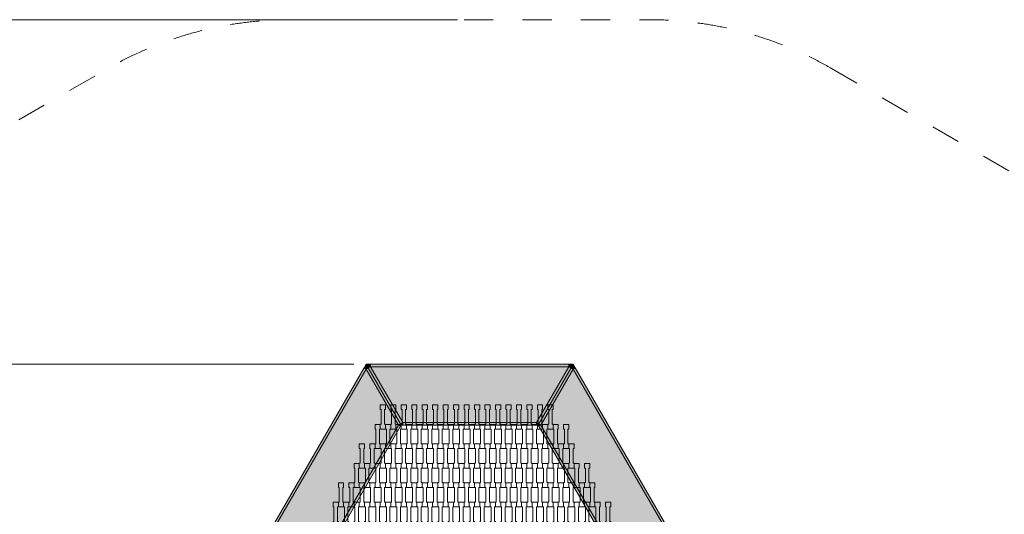
# Model space of a CAD drawing. Units: millimetres. Extents: x -5353 to 5147, y -7722 to 7128.
# Drawn here: x -1848 to 2195, y 1592 to 3625 of the extents above; entities that cross this region are included whole.
import ezdxf

# ---------------------------------------------------------------- set-up
doc = ezdxf.new("R2010")
doc.units = ezdxf.units.MM
doc.header["$MEASUREMENT"] = 0
doc.linetypes.add('Przerywana', pattern=[240, 120, -120])
for name, color, linetype in [('9-Hexo7', 7, 'Continuous'), ('InterSystem-dimension', 7, 'Continuous'), ('InterSystem-drawing', 7, 'Continuous'), ('InterSystem-safety area', 7, 'Continuous')]:
    doc.layers.add(name, color=color, linetype=linetype)
doc.dimstyles.new('GENERATED_STYLE__2', dxfattribs={"dimtxt": 100, "dimasz": 91.78744, "dimexe": 0.18, "dimexo": 50, "dimgap": 0.09, "dimtad": 1, "dimdec": 0, "dimzin": 0, "dimdsep": 46, "dimtxsty": 'Standard', "dimblk": 'ARROWHEAD_5', "dimblk1": 'ARROWHEAD_5', "dimblk2": 'ARROWHEAD_5', "dimcen": 0.09, "dimclrd": 7, "dimclre": 7, "dimclrt": 7, "dimadec": 1, "dimazin": 0, "dimtfac": 1, "dimtdec": 4, "dimtmove": 0, "dimatfit": 3, "dimfxl": 0, "dimtolj": 1, "dimtzin": 0, "dimarcsym": 0})

# ---------------------------------------------------------------- blocks, each defined once
blk = doc.blocks.new('*D3')
at = {"layer": 'InterSystem-dimension', "linetype": 'Continuous', "lineweight": 13}
for points in [[(-2576.3, 2208.4), (-2601.3, 2115.1), (-2551.3, 2115.1)], [(-2576.3, -2208.4), (-2551.3, -2115.1), (-2601.3, -2115.1)]]:
    blk.add_hatch(color=7, dxfattribs=at).paths.add_polyline_path(points)
at = {"layer": 'InterSystem-dimension', "color": 7, "linetype": 'Continuous', "lineweight": 13}
for p, q in [((-475, 2208.4), (-2666.9, 2208.4)), ((-2576.3, 2208.4), (-2601.3, 2115.1)), ((-2576.3, 2208.4), (-2551.3, 2115.1)), ((-2551.3, 2115.1), (-2601.3, 2115.1)), ((-2576.3, -2115.1), (-2576.3, 2115.1)), ((-2576.3, -2208.4), (-2601.3, -2115.1)), ((-2601.3, -2115.1), (-2551.3, -2115.1)), ((-2576.3, -2208.4), (-2551.3, -2115.1)), ((-475, -2208.4), (-2666.9, -2208.4))]:
    blk.add_line(p, q, dxfattribs=at)
at = {"layer": 'InterSystem-dimension', "color": 7, "lineweight": 13, "insert": (-2596.3, -151.8), "char_height": 100, "attachment_point": 7, "rotation": 90}
blk.add_mtext('\\A1;{\\pql;\\Ftxt.shx|c238;4417}', dxfattribs=at)
blk = doc.blocks.new('ARROWHEAD_5')
at = {"linetype": 'Continuous', "lineweight": 0}
blk.add_hatch(color=0, dxfattribs=at).paths.add_polyline_path([(-1, 0.2679), (0, 0), (-1, -0.2679)])
at = {"color": 0, "linetype": 'Continuous', "lineweight": 0}
blk.add_line((0, 0), (-1, 0), dxfattribs=at)
blk = doc.blocks.new('*D4')
at = {"layer": 'InterSystem-dimension', "linetype": 'Continuous', "lineweight": 13}
for points in [[(-4321.5, 3625), (-4346.5, 3531.7), (-4296.5, 3531.7)], [(-4321.5, -3625), (-4296.5, -3531.7), (-4346.5, -3531.7)]]:
    blk.add_hatch(color=7, dxfattribs=at).paths.add_polyline_path(points)
at = {"layer": 'InterSystem-dimension', "color": 7, "linetype": 'Continuous', "lineweight": 13}
for p, q in [((-50, 3625), (-4412.1, 3625)), ((-4321.5, 3625), (-4346.5, 3531.7)), ((-4321.5, 3625), (-4296.5, 3531.7)), ((-4296.5, 3531.7), (-4346.5, 3531.7)), ((-4321.5, -3531.7), (-4321.5, 3531.7)), ((-4321.5, -3625), (-4346.5, -3531.7)), ((-4346.5, -3531.7), (-4296.5, -3531.7)), ((-4321.5, -3625), (-4296.5, -3531.7)), ((-50, -3625), (-4412.1, -3625))]:
    blk.add_line(p, q, dxfattribs=at)
at = {"layer": 'InterSystem-dimension', "color": 7, "lineweight": 13, "insert": (-4341.5, -151.8), "char_height": 100, "attachment_point": 7, "rotation": 90}
blk.add_mtext('\\A1;{\\pql;\\Ftxt.shx|c238;7250}', dxfattribs=at)

msp = doc.modelspace()

# ---------------------------------------------------------------- hatches: boundary and pattern name
at = {"layer": '9-Hexo7', "linetype": 'Continuous', "lineweight": 13}
for points in [[(-832.7, 1482.2), (-425, 2188.4), (-433.7, 2193.4), (-841.3, 1487.2)], [(-425, 2188.4), (-832.7, 1482.2), (-567.1, 1482.2), (-292.2, 1958.4)], [(-425, 2188.4), (-425, 2208.4), (-433.7, 2193.4)], [(-425, 2188.4), (-416.3, 2193.4), (-425, 2208.4)], [(-407.7, 2198.4), (-425, 2208.4), (-416.3, 2193.4)], [(-425, 2208.4), (-407.7, 2198.4), (-407.7, 2208.4)], [(-292.2, 1958.4), (-283.5, 1963.4), (-416.3, 2193.4), (-425, 2188.4)], [(-283.5, 1963.4), (-274.9, 1968.4), (-407.7, 2198.4), (-416.3, 2193.4)], [(-407.7, 2198.4), (407.7, 2198.4), (407.7, 2208.4), (-407.7, 2208.4)], [(274.9, 1968.4), (407.7, 2198.4), (-407.7, 2198.4), (-274.9, 1968.4)], [(283.5, 1963.4), (416.3, 2193.4), (407.7, 2198.4), (274.9, 1968.4)], [(283.5, 1963.4), (292.2, 1958.4), (425, 2188.4), (416.3, 2193.4)], [(832.7, 1482.2), (425, 2188.4), (292.2, 1958.4), (567.1, 1482.2)], [(425, 2208.4), (407.7, 2208.4), (407.7, 2198.4)], [(407.7, 2198.4), (416.3, 2193.4), (425, 2208.4)], [(425, 2188.4), (425, 2208.4), (416.3, 2193.4)], [(425, 2188.4), (433.7, 2193.4), (425, 2208.4)], [(832.7, 1482.2), (841.3, 1487.2), (433.7, 2193.4), (425, 2188.4)], [(-558.4, 1477.2), (-283.5, 1953.4), (-292.2, 1958.4), (-567.1, 1482.2)], [(-292.2, 1958.4), (-280.7, 1958.4), (-283.5, 1963.4)], [(-280.7, 1958.4), (-292.2, 1958.4), (-283.5, 1953.4)], [(-280.7, 1958.4), (-274.9, 1968.4), (-283.5, 1963.4)], [(-280.7, 1958.4), (-274.9, 1958.4), (-274.9, 1968.4)], [(-274.9, 1958.4), (274.9, 1958.4), (274.9, 1968.4), (-274.9, 1968.4)], [(274.9, 1958.4), (280.7, 1958.4), (274.9, 1968.4)], [(274.9, 1968.4), (280.7, 1958.4), (283.5, 1963.4)], [(292.2, 1958.4), (283.5, 1963.4), (280.7, 1958.4)], [(283.5, 1953.4), (292.2, 1958.4), (280.7, 1958.4)], [(283.5, 1953.4), (558.4, 1477.2), (567.1, 1482.2), (292.2, 1958.4)]]:
    msp.add_hatch(color=255, dxfattribs=at).paths.add_polyline_path(points)

# ---------------------------------------------------------------- linework, layer by layer
at = {"layer": '9-Hexo7', "color": 7, "linetype": 'Continuous', "lineweight": 13, "flags": 128}
for points in [[(-425, 2208.4), (-433.7, 2193.4), (-841.3, 1487.2), (-850, 1472.2)], [(-425, 2188.4), (-832.7, 1482.2)], [(-425, 2188.4), (-433.7, 2193.4)], [(-425, 2208.4), (-416.3, 2193.4), (-283.5, 1963.4), (-280.7, 1958.4)], [(-425, 2208.4), (-425, 2188.4)], [(-425, 2208.4), (-416.3, 2193.4), (-283.5, 1963.4), (-280.7, 1958.4)], [(-425, 2208.4), (-407.7, 2198.4)], [(-425, 2208.4), (-407.7, 2208.4), (407.7, 2208.4), (425, 2208.4)], [(-425, 2188.4), (-416.3, 2193.4)], [(-292.2, 1958.4), (-425, 2188.4)], [(-407.7, 2198.4), (-416.3, 2193.4)], [(-407.7, 2198.4), (-407.7, 2208.4)], [(-407.7, 2198.4), (407.7, 2198.4)], [(-274.9, 1968.4), (-407.7, 2198.4)], [(274.9, 1968.4), (407.7, 2198.4)], [(280.7, 1958.4), (283.5, 1963.4), (416.3, 2193.4), (425, 2208.4)], [(280.7, 1958.4), (283.5, 1963.4), (416.3, 2193.4), (425, 2208.4)], [(292.2, 1958.4), (425, 2188.4)], [(425, 2208.4), (407.7, 2198.4)], [(407.7, 2198.4), (407.7, 2208.4)], [(407.7, 2198.4), (416.3, 2193.4)], [(425, 2188.4), (416.3, 2193.4)], [(850, 1472.2), (841.3, 1487.2), (433.7, 2193.4), (425, 2208.4)], [(425, 2208.4), (425, 2188.4)], [(425, 2188.4), (433.7, 2193.4)], [(832.7, 1482.2), (425, 2188.4)], [(-292.2, 1958.4), (-567.1, 1482.2)], [(-280.7, 1958.4), (-283.5, 1953.4), (-558.4, 1477.2), (-561.3, 1472.2)], [(-283.5, 1963.4), (-292.2, 1958.4)], [(-280.7, 1958.4), (-292.2, 1958.4)], [(-292.2, 1958.4), (-283.5, 1953.4)], [(-283.5, 1963.4), (-274.9, 1968.4)], [(-280.7, 1958.4), (-274.9, 1968.4)], [(280.7, 1958.4), (274.9, 1958.4), (-274.9, 1958.4), (-280.7, 1958.4)], [(-274.9, 1968.4), (-274.9, 1958.4)], [(-274.9, 1968.4), (274.9, 1968.4)], [(274.9, 1968.4), (280.7, 1958.4)], [(274.9, 1968.4), (283.5, 1963.4)], [(274.9, 1958.4), (274.9, 1968.4)], [(561.3, 1472.2), (558.4, 1477.2), (283.5, 1953.4), (280.7, 1958.4)], [(292.2, 1958.4), (280.7, 1958.4)], [(292.2, 1958.4), (283.5, 1963.4)], [(283.5, 1953.4), (292.2, 1958.4)], [(567.1, 1482.2), (292.2, 1958.4)]]:
    msp.add_lwpolyline(points, dxfattribs=at)
at = {"layer": 'InterSystem-drawing', "color": 7, "linetype": 'Continuous', "lineweight": 13, "flags": 128}
for points in [[(-345.7, 1941.9), (-367.2, 1941.9), (-367.2, 1961.9), (-363.7, 1961.9), (-363.7, 2021.9), (-367.2, 2021.9), (-367.2, 2041.2), (-345.7, 2041.2), (-345.7, 2021.9), (-349.2, 2021.9), (-349.2, 1961.9), (-345.7, 1961.9)], [(-302.7, 1941.9), (-324.2, 1941.9), (-324.2, 1961.9), (-320.7, 1961.9), (-320.7, 2021.9), (-324.2, 2021.9), (-324.2, 2041.2), (-302.7, 2041.2), (-302.7, 2021.9), (-306.2, 2021.9), (-306.2, 1961.9), (-302.7, 1961.9)], [(-259.7, 1941.9), (-281.2, 1941.9), (-281.2, 1961.9), (-277.7, 1961.9), (-277.7, 2021.9), (-281.2, 2021.9), (-281.2, 2041.2), (-259.7, 2041.2), (-259.7, 2021.9), (-263.2, 2021.9), (-263.2, 1961.9), (-259.7, 1961.9)], [(-216.7, 1941.9), (-238.2, 1941.9), (-238.2, 1961.9), (-234.7, 1961.9), (-234.7, 2021.9), (-238.2, 2021.9), (-238.2, 2041.2), (-216.7, 2041.2), (-216.7, 2021.9), (-220.2, 2021.9), (-220.2, 1961.9), (-216.7, 1961.9)], [(-173.7, 1941.9), (-195.2, 1941.9), (-195.2, 1961.9), (-191.7, 1961.9), (-191.7, 2021.9), (-195.2, 2021.9), (-195.2, 2041.2), (-173.7, 2041.2), (-173.7, 2021.9), (-177.2, 2021.9), (-177.2, 1961.9), (-173.7, 1961.9)], [(-130.7, 1941.9), (-152.2, 1941.9), (-152.2, 1961.9), (-148.7, 1961.9), (-148.7, 2021.9), (-152.2, 2021.9), (-152.2, 2041.2), (-130.7, 2041.2), (-130.7, 2021.9), (-134.2, 2021.9), (-134.2, 1961.9), (-130.7, 1961.9)], [(-87.7, 1941.9), (-109.2, 1941.9), (-109.2, 1961.9), (-105.7, 1961.9), (-105.7, 2021.9), (-109.2, 2021.9), (-109.2, 2041.2), (-87.7, 2041.2), (-87.7, 2021.9), (-91.2, 2021.9), (-91.2, 1961.9), (-87.7, 1961.9)], [(-44.7, 1941.9), (-66.2, 1941.9), (-66.2, 1961.9), (-62.7, 1961.9), (-62.7, 2021.9), (-66.2, 2021.9), (-66.2, 2041.2), (-44.7, 2041.2), (-44.7, 2021.9), (-48.2, 2021.9), (-48.2, 1961.9), (-44.7, 1961.9)], [(-1.7, 1941.9), (-23.2, 1941.9), (-23.2, 1961.9), (-19.7, 1961.9), (-19.7, 2021.9), (-23.2, 2021.9), (-23.2, 2041.2), (-1.7, 2041.2), (-1.7, 2021.9), (-5.2, 2021.9), (-5.2, 1961.9), (-1.7, 1961.9)], [(41.3, 1941.9), (19.8, 1941.9), (19.8, 1961.9), (23.3, 1961.9), (23.3, 2021.9), (19.8, 2021.9), (19.8, 2041.2), (41.3, 2041.2), (41.3, 2021.9), (37.8, 2021.9), (37.8, 1961.9), (41.3, 1961.9)], [(84.3, 1941.9), (62.8, 1941.9), (62.8, 1961.9), (66.3, 1961.9), (66.3, 2021.9), (62.8, 2021.9), (62.8, 2041.2), (84.3, 2041.2), (84.3, 2021.9), (80.8, 2021.9), (80.8, 1961.9), (84.3, 1961.9)], [(127.3, 1941.9), (105.8, 1941.9), (105.8, 1961.9), (109.3, 1961.9), (109.3, 2021.9), (105.8, 2021.9), (105.8, 2041.2), (127.3, 2041.2), (127.3, 2021.9), (123.8, 2021.9), (123.8, 1961.9), (127.3, 1961.9)], [(170.3, 1941.9), (148.8, 1941.9), (148.8, 1961.9), (152.3, 1961.9), (152.3, 2021.9), (148.8, 2021.9), (148.8, 2041.2), (170.3, 2041.2), (170.3, 2021.9), (166.8, 2021.9), (166.8, 1961.9), (170.3, 1961.9)], [(213.3, 1941.9), (191.8, 1941.9), (191.8, 1961.9), (195.3, 1961.9), (195.3, 2021.9), (191.8, 2021.9), (191.8, 2041.2), (213.3, 2041.2), (213.3, 2021.9), (209.8, 2021.9), (209.8, 1961.9), (213.3, 1961.9)], [(256.3, 1941.9), (234.8, 1941.9), (234.8, 1961.9), (238.3, 1961.9), (238.3, 2021.9), (234.8, 2021.9), (234.8, 2041.2), (256.3, 2041.2), (256.3, 2021.9), (252.8, 2021.9), (252.8, 1961.9), (256.3, 1961.9)], [(299.3, 1941.9), (277.8, 1941.9), (277.8, 1961.9), (281.3, 1961.9), (281.3, 2021.9), (277.8, 2021.9), (277.8, 2041.2), (299.3, 2041.2), (299.3, 2021.9), (295.8, 2021.9), (295.8, 1961.9), (299.3, 1961.9)], [(342.3, 1941.9), (320.8, 1941.9), (320.8, 1961.9), (324.3, 1961.9), (324.3, 2021.9), (320.8, 2021.9), (320.8, 2041.2), (342.3, 2041.2), (342.3, 2021.9), (338.8, 2021.9), (338.8, 1961.9), (342.3, 1961.9)], [(-367.2, 1861.9), (-388.7, 1861.9), (-388.7, 1881.9), (-385.2, 1881.9), (-385.2, 1941.9), (-388.7, 1941.9), (-388.7, 1961.2), (-367.2, 1961.2), (-367.2, 1941.9), (-370.7, 1941.9), (-370.7, 1881.9), (-367.2, 1881.9)], [(-324.2, 1861.9), (-345.7, 1861.9), (-345.7, 1881.9), (-342.2, 1881.9), (-342.2, 1941.9), (-345.7, 1941.9), (-345.7, 1961.2), (-324.2, 1961.2), (-324.2, 1941.9), (-327.7, 1941.9), (-327.7, 1881.9), (-324.2, 1881.9)], [(-281.2, 1861.9), (-302.7, 1861.9), (-302.7, 1881.9), (-299.2, 1881.9), (-299.2, 1941.9), (-302.7, 1941.9), (-302.7, 1961.2), (-281.2, 1961.2), (-281.2, 1941.9), (-284.7, 1941.9), (-284.7, 1881.9), (-281.2, 1881.9)], [(-238.2, 1861.9), (-259.7, 1861.9), (-259.7, 1881.9), (-256.2, 1881.9), (-256.2, 1941.9), (-259.7, 1941.9), (-259.7, 1961.2), (-238.2, 1961.2), (-238.2, 1941.9), (-241.7, 1941.9), (-241.7, 1881.9), (-238.2, 1881.9)], [(-195.2, 1861.9), (-216.7, 1861.9), (-216.7, 1881.9), (-213.2, 1881.9), (-213.2, 1941.9), (-216.7, 1941.9), (-216.7, 1961.2), (-195.2, 1961.2), (-195.2, 1941.9), (-198.7, 1941.9), (-198.7, 1881.9), (-195.2, 1881.9)], [(-152.2, 1861.9), (-173.7, 1861.9), (-173.7, 1881.9), (-170.2, 1881.9), (-170.2, 1941.9), (-173.7, 1941.9), (-173.7, 1961.2), (-152.2, 1961.2), (-152.2, 1941.9), (-155.7, 1941.9), (-155.7, 1881.9), (-152.2, 1881.9)], [(-109.2, 1861.9), (-130.7, 1861.9), (-130.7, 1881.9), (-127.2, 1881.9), (-127.2, 1941.9), (-130.7, 1941.9), (-130.7, 1961.2), (-109.2, 1961.2), (-109.2, 1941.9), (-112.7, 1941.9), (-112.7, 1881.9), (-109.2, 1881.9)], [(-66.2, 1861.9), (-87.7, 1861.9), (-87.7, 1881.9), (-84.2, 1881.9), (-84.2, 1941.9), (-87.7, 1941.9), (-87.7, 1961.2), (-66.2, 1961.2), (-66.2, 1941.9), (-69.7, 1941.9), (-69.7, 1881.9), (-66.2, 1881.9)], [(-23.2, 1861.9), (-44.7, 1861.9), (-44.7, 1881.9), (-41.2, 1881.9), (-41.2, 1941.9), (-44.7, 1941.9), (-44.7, 1961.2), (-23.2, 1961.2), (-23.2, 1941.9), (-26.7, 1941.9), (-26.7, 1881.9), (-23.2, 1881.9)], [(19.8, 1861.9), (-1.7, 1861.9), (-1.7, 1881.9), (1.8, 1881.9), (1.8, 1941.9), (-1.7, 1941.9), (-1.7, 1961.2), (19.8, 1961.2), (19.8, 1941.9), (16.3, 1941.9), (16.3, 1881.9), (19.8, 1881.9)], [(62.8, 1861.9), (41.3, 1861.9), (41.3, 1881.9), (44.8, 1881.9), (44.8, 1941.9), (41.3, 1941.9), (41.3, 1961.2), (62.8, 1961.2), (62.8, 1941.9), (59.3, 1941.9), (59.3, 1881.9), (62.8, 1881.9)], [(105.8, 1861.9), (84.3, 1861.9), (84.3, 1881.9), (87.8, 1881.9), (87.8, 1941.9), (84.3, 1941.9), (84.3, 1961.2), (105.8, 1961.2), (105.8, 1941.9), (102.3, 1941.9), (102.3, 1881.9), (105.8, 1881.9)], [(148.8, 1861.9), (127.3, 1861.9), (127.3, 1881.9), (130.8, 1881.9), (130.8, 1941.9), (127.3, 1941.9), (127.3, 1961.2), (148.8, 1961.2), (148.8, 1941.9), (145.3, 1941.9), (145.3, 1881.9), (148.8, 1881.9)], [(191.8, 1861.9), (170.3, 1861.9), (170.3, 1881.9), (173.8, 1881.9), (173.8, 1941.9), (170.3, 1941.9), (170.3, 1961.2), (191.8, 1961.2), (191.8, 1941.9), (188.3, 1941.9), (188.3, 1881.9), (191.8, 1881.9)], [(234.8, 1861.9), (213.3, 1861.9), (213.3, 1881.9), (216.8, 1881.9), (216.8, 1941.9), (213.3, 1941.9), (213.3, 1961.2), (234.8, 1961.2), (234.8, 1941.9), (231.3, 1941.9), (231.3, 1881.9), (234.8, 1881.9)], [(277.8, 1861.9), (256.3, 1861.9), (256.3, 1881.9), (259.8, 1881.9), (259.8, 1941.9), (256.3, 1941.9), (256.3, 1961.2), (277.8, 1961.2), (277.8, 1941.9), (274.3, 1941.9), (274.3, 1881.9), (277.8, 1881.9)], [(320.8, 1861.9), (299.3, 1861.9), (299.3, 1881.9), (302.8, 1881.9), (302.8, 1941.9), (299.3, 1941.9), (299.3, 1961.2), (320.8, 1961.2), (320.8, 1941.9), (317.3, 1941.9), (317.3, 1881.9), (320.8, 1881.9)], [(363.8, 1861.9), (342.3, 1861.9), (342.3, 1881.9), (345.8, 1881.9), (345.8, 1941.9), (342.3, 1941.9), (342.3, 1961.2), (363.8, 1961.2), (363.8, 1941.9), (360.3, 1941.9), (360.3, 1881.9), (363.8, 1881.9)], [(406.8, 1861.9), (385.3, 1861.9), (385.3, 1881.9), (388.8, 1881.9), (388.8, 1941.9), (385.3, 1941.9), (385.3, 1961.2), (406.8, 1961.2), (406.8, 1941.9), (403.3, 1941.9), (403.3, 1881.9), (406.8, 1881.9)], [(-431.7, 1781.9), (-453.2, 1781.9), (-453.2, 1801.9), (-449.7, 1801.9), (-449.7, 1861.9), (-453.2, 1861.9), (-453.2, 1881.2), (-431.7, 1881.2), (-431.7, 1861.9), (-435.2, 1861.9), (-435.2, 1801.9), (-431.7, 1801.9)], [(-388.7, 1781.9), (-410.2, 1781.9), (-410.2, 1801.9), (-406.7, 1801.9), (-406.7, 1861.9), (-410.2, 1861.9), (-410.2, 1881.2), (-388.7, 1881.2), (-388.7, 1861.9), (-392.2, 1861.9), (-392.2, 1801.9), (-388.7, 1801.9)], [(-345.7, 1781.9), (-367.2, 1781.9), (-367.2, 1801.9), (-363.7, 1801.9), (-363.7, 1861.9), (-367.2, 1861.9), (-367.2, 1881.2), (-345.7, 1881.2), (-345.7, 1861.9), (-349.2, 1861.9), (-349.2, 1801.9), (-345.7, 1801.9)], [(-302.7, 1781.9), (-324.2, 1781.9), (-324.2, 1801.9), (-320.7, 1801.9), (-320.7, 1861.9), (-324.2, 1861.9), (-324.2, 1881.2), (-302.7, 1881.2), (-302.7, 1861.9), (-306.2, 1861.9), (-306.2, 1801.9), (-302.7, 1801.9)], [(-259.7, 1781.9), (-281.2, 1781.9), (-281.2, 1801.9), (-277.7, 1801.9), (-277.7, 1861.9), (-281.2, 1861.9), (-281.2, 1881.2), (-259.7, 1881.2), (-259.7, 1861.9), (-263.2, 1861.9), (-263.2, 1801.9), (-259.7, 1801.9)], [(-216.7, 1781.9), (-238.2, 1781.9), (-238.2, 1801.9), (-234.7, 1801.9), (-234.7, 1861.9), (-238.2, 1861.9), (-238.2, 1881.2), (-216.7, 1881.2), (-216.7, 1861.9), (-220.2, 1861.9), (-220.2, 1801.9), (-216.7, 1801.9)], [(-173.7, 1781.9), (-195.2, 1781.9), (-195.2, 1801.9), (-191.7, 1801.9), (-191.7, 1861.9), (-195.2, 1861.9), (-195.2, 1881.2), (-173.7, 1881.2), (-173.7, 1861.9), (-177.2, 1861.9), (-177.2, 1801.9), (-173.7, 1801.9)], [(-130.7, 1781.9), (-152.2, 1781.9), (-152.2, 1801.9), (-148.7, 1801.9), (-148.7, 1861.9), (-152.2, 1861.9), (-152.2, 1881.2), (-130.7, 1881.2), (-130.7, 1861.9), (-134.2, 1861.9), (-134.2, 1801.9), (-130.7, 1801.9)], [(-87.7, 1781.9), (-109.2, 1781.9), (-109.2, 1801.9), (-105.7, 1801.9), (-105.7, 1861.9), (-109.2, 1861.9), (-109.2, 1881.2), (-87.7, 1881.2), (-87.7, 1861.9), (-91.2, 1861.9), (-91.2, 1801.9), (-87.7, 1801.9)], [(-44.7, 1781.9), (-66.2, 1781.9), (-66.2, 1801.9), (-62.7, 1801.9), (-62.7, 1861.9), (-66.2, 1861.9), (-66.2, 1881.2), (-44.7, 1881.2), (-44.7, 1861.9), (-48.2, 1861.9), (-48.2, 1801.9), (-44.7, 1801.9)], [(-1.7, 1781.9), (-23.2, 1781.9), (-23.2, 1801.9), (-19.7, 1801.9), (-19.7, 1861.9), (-23.2, 1861.9), (-23.2, 1881.2), (-1.7, 1881.2), (-1.7, 1861.9), (-5.2, 1861.9), (-5.2, 1801.9), (-1.7, 1801.9)], [(41.3, 1781.9), (19.8, 1781.9), (19.8, 1801.9), (23.3, 1801.9), (23.3, 1861.9), (19.8, 1861.9), (19.8, 1881.2), (41.3, 1881.2), (41.3, 1861.9), (37.8, 1861.9), (37.8, 1801.9), (41.3, 1801.9)], [(84.3, 1781.9), (62.8, 1781.9), (62.8, 1801.9), (66.3, 1801.9), (66.3, 1861.9), (62.8, 1861.9), (62.8, 1881.2), (84.3, 1881.2), (84.3, 1861.9), (80.8, 1861.9), (80.8, 1801.9), (84.3, 1801.9)], [(127.3, 1781.9), (105.8, 1781.9), (105.8, 1801.9), (109.3, 1801.9), (109.3, 1861.9), (105.8, 1861.9), (105.8, 1881.2), (127.3, 1881.2), (127.3, 1861.9), (123.8, 1861.9), (123.8, 1801.9), (127.3, 1801.9)], [(170.3, 1781.9), (148.8, 1781.9), (148.8, 1801.9), (152.3, 1801.9), (152.3, 1861.9), (148.8, 1861.9), (148.8, 1881.2), (170.3, 1881.2), (170.3, 1861.9), (166.8, 1861.9), (166.8, 1801.9), (170.3, 1801.9)], [(213.3, 1781.9), (191.8, 1781.9), (191.8, 1801.9), (195.3, 1801.9), (195.3, 1861.9), (191.8, 1861.9), (191.8, 1881.2), (213.3, 1881.2), (213.3, 1861.9), (209.8, 1861.9), (209.8, 1801.9), (213.3, 1801.9)], [(256.3, 1781.9), (234.8, 1781.9), (234.8, 1801.9), (238.3, 1801.9), (238.3, 1861.9), (234.8, 1861.9), (234.8, 1881.2), (256.3, 1881.2), (256.3, 1861.9), (252.8, 1861.9), (252.8, 1801.9), (256.3, 1801.9)], [(299.3, 1781.9), (277.8, 1781.9), (277.8, 1801.9), (281.3, 1801.9), (281.3, 1861.9), (277.8, 1861.9), (277.8, 1881.2), (299.3, 1881.2), (299.3, 1861.9), (295.8, 1861.9), (295.8, 1801.9), (299.3, 1801.9)], [(342.3, 1781.9), (320.8, 1781.9), (320.8, 1801.9), (324.3, 1801.9), (324.3, 1861.9), (320.8, 1861.9), (320.8, 1881.2), (342.3, 1881.2), (342.3, 1861.9), (338.8, 1861.9), (338.8, 1801.9), (342.3, 1801.9)], [(385.3, 1781.9), (363.8, 1781.9), (363.8, 1801.9), (367.3, 1801.9), (367.3, 1861.9), (363.8, 1861.9), (363.8, 1881.2), (385.3, 1881.2), (385.3, 1861.9), (381.8, 1861.9), (381.8, 1801.9), (385.3, 1801.9)], [(428.3, 1781.9), (406.8, 1781.9), (406.8, 1801.9), (410.3, 1801.9), (410.3, 1861.9), (406.8, 1861.9), (406.8, 1881.2), (428.3, 1881.2), (428.3, 1861.9), (424.8, 1861.9), (424.8, 1801.9), (428.3, 1801.9)], [(-453.2, 1701.9), (-474.7, 1701.9), (-474.7, 1721.9), (-471.2, 1721.9), (-471.2, 1781.9), (-474.7, 1781.9), (-474.7, 1801.2), (-453.2, 1801.2), (-453.2, 1781.9), (-456.7, 1781.9), (-456.7, 1721.9), (-453.2, 1721.9)], [(-410.2, 1701.9), (-431.7, 1701.9), (-431.7, 1721.9), (-428.2, 1721.9), (-428.2, 1781.9), (-431.7, 1781.9), (-431.7, 1801.2), (-410.2, 1801.2), (-410.2, 1781.9), (-413.7, 1781.9), (-413.7, 1721.9), (-410.2, 1721.9)], [(-367.2, 1701.9), (-388.7, 1701.9), (-388.7, 1721.9), (-385.2, 1721.9), (-385.2, 1781.9), (-388.7, 1781.9), (-388.7, 1801.2), (-367.2, 1801.2), (-367.2, 1781.9), (-370.7, 1781.9), (-370.7, 1721.9), (-367.2, 1721.9)], [(-324.2, 1701.9), (-345.7, 1701.9), (-345.7, 1721.9), (-342.2, 1721.9), (-342.2, 1781.9), (-345.7, 1781.9), (-345.7, 1801.2), (-324.2, 1801.2), (-324.2, 1781.9), (-327.7, 1781.9), (-327.7, 1721.9), (-324.2, 1721.9)], [(-281.2, 1701.9), (-302.7, 1701.9), (-302.7, 1721.9), (-299.2, 1721.9), (-299.2, 1781.9), (-302.7, 1781.9), (-302.7, 1801.2), (-281.2, 1801.2), (-281.2, 1781.9), (-284.7, 1781.9), (-284.7, 1721.9), (-281.2, 1721.9)], [(-238.2, 1701.9), (-259.7, 1701.9), (-259.7, 1721.9), (-256.2, 1721.9), (-256.2, 1781.9), (-259.7, 1781.9), (-259.7, 1801.2), (-238.2, 1801.2), (-238.2, 1781.9), (-241.7, 1781.9), (-241.7, 1721.9), (-238.2, 1721.9)], [(-195.2, 1701.9), (-216.7, 1701.9), (-216.7, 1721.9), (-213.2, 1721.9), (-213.2, 1781.9), (-216.7, 1781.9), (-216.7, 1801.2), (-195.2, 1801.2), (-195.2, 1781.9), (-198.7, 1781.9), (-198.7, 1721.9), (-195.2, 1721.9)], [(-152.2, 1701.9), (-173.7, 1701.9), (-173.7, 1721.9), (-170.2, 1721.9), (-170.2, 1781.9), (-173.7, 1781.9), (-173.7, 1801.2), (-152.2, 1801.2), (-152.2, 1781.9), (-155.7, 1781.9), (-155.7, 1721.9), (-152.2, 1721.9)], [(-109.2, 1701.9), (-130.7, 1701.9), (-130.7, 1721.9), (-127.2, 1721.9), (-127.2, 1781.9), (-130.7, 1781.9), (-130.7, 1801.2), (-109.2, 1801.2), (-109.2, 1781.9), (-112.7, 1781.9), (-112.7, 1721.9), (-109.2, 1721.9)], [(-66.2, 1701.9), (-87.7, 1701.9), (-87.7, 1721.9), (-84.2, 1721.9), (-84.2, 1781.9), (-87.7, 1781.9), (-87.7, 1801.2), (-66.2, 1801.2), (-66.2, 1781.9), (-69.7, 1781.9), (-69.7, 1721.9), (-66.2, 1721.9)], [(-23.2, 1701.9), (-44.7, 1701.9), (-44.7, 1721.9), (-41.2, 1721.9), (-41.2, 1781.9), (-44.7, 1781.9), (-44.7, 1801.2), (-23.2, 1801.2), (-23.2, 1781.9), (-26.7, 1781.9), (-26.7, 1721.9), (-23.2, 1721.9)], [(19.8, 1701.9), (-1.7, 1701.9), (-1.7, 1721.9), (1.8, 1721.9), (1.8, 1781.9), (-1.7, 1781.9), (-1.7, 1801.2), (19.8, 1801.2), (19.8, 1781.9), (16.3, 1781.9), (16.3, 1721.9), (19.8, 1721.9)], [(62.8, 1701.9), (41.3, 1701.9), (41.3, 1721.9), (44.8, 1721.9), (44.8, 1781.9), (41.3, 1781.9), (41.3, 1801.2), (62.8, 1801.2), (62.8, 1781.9), (59.3, 1781.9), (59.3, 1721.9), (62.8, 1721.9)], [(105.8, 1701.9), (84.3, 1701.9), (84.3, 1721.9), (87.8, 1721.9), (87.8, 1781.9), (84.3, 1781.9), (84.3, 1801.2), (105.8, 1801.2), (105.8, 1781.9), (102.3, 1781.9), (102.3, 1721.9), (105.8, 1721.9)], [(148.8, 1701.9), (127.3, 1701.9), (127.3, 1721.9), (130.8, 1721.9), (130.8, 1781.9), (127.3, 1781.9), (127.3, 1801.2), (148.8, 1801.2), (148.8, 1781.9), (145.3, 1781.9), (145.3, 1721.9), (148.8, 1721.9)], [(191.8, 1701.9), (170.3, 1701.9), (170.3, 1721.9), (173.8, 1721.9), (173.8, 1781.9), (170.3, 1781.9), (170.3, 1801.2), (191.8, 1801.2), (191.8, 1781.9), (188.3, 1781.9), (188.3, 1721.9), (191.8, 1721.9)], [(234.8, 1701.9), (213.3, 1701.9), (213.3, 1721.9), (216.8, 1721.9), (216.8, 1781.9), (213.3, 1781.9), (213.3, 1801.2), (234.8, 1801.2), (234.8, 1781.9), (231.3, 1781.9), (231.3, 1721.9), (234.8, 1721.9)], [(277.8, 1701.9), (256.3, 1701.9), (256.3, 1721.9), (259.8, 1721.9), (259.8, 1781.9), (256.3, 1781.9), (256.3, 1801.2), (277.8, 1801.2), (277.8, 1781.9), (274.3, 1781.9), (274.3, 1721.9), (277.8, 1721.9)], [(320.8, 1701.9), (299.3, 1701.9), (299.3, 1721.9), (302.8, 1721.9), (302.8, 1781.9), (299.3, 1781.9), (299.3, 1801.2), (320.8, 1801.2), (320.8, 1781.9), (317.3, 1781.9), (317.3, 1721.9), (320.8, 1721.9)], [(363.8, 1701.9), (342.3, 1701.9), (342.3, 1721.9), (345.8, 1721.9), (345.8, 1781.9), (342.3, 1781.9), (342.3, 1801.2), (363.8, 1801.2), (363.8, 1781.9), (360.3, 1781.9), (360.3, 1721.9), (363.8, 1721.9)], [(406.8, 1701.9), (385.3, 1701.9), (385.3, 1721.9), (388.8, 1721.9), (388.8, 1781.9), (385.3, 1781.9), (385.3, 1801.2), (406.8, 1801.2), (406.8, 1781.9), (403.3, 1781.9), (403.3, 1721.9), (406.8, 1721.9)], [(449.8, 1701.9), (428.3, 1701.9), (428.3, 1721.9), (431.8, 1721.9), (431.8, 1781.9), (428.3, 1781.9), (428.3, 1801.2), (449.8, 1801.2), (449.8, 1781.9), (446.3, 1781.9), (446.3, 1721.9), (449.8, 1721.9)], [(492.8, 1701.9), (471.3, 1701.9), (471.3, 1721.9), (474.8, 1721.9), (474.8, 1781.9), (471.3, 1781.9), (471.3, 1801.2), (492.8, 1801.2), (492.8, 1781.9), (489.3, 1781.9), (489.3, 1721.9), (492.8, 1721.9)], [(-517.7, 1621.9), (-539.2, 1621.9), (-539.2, 1641.9), (-535.7, 1641.9), (-535.7, 1701.9), (-539.2, 1701.9), (-539.2, 1721.2), (-517.7, 1721.2), (-517.7, 1701.9), (-521.2, 1701.9), (-521.2, 1641.9), (-517.7, 1641.9)], [(-474.7, 1621.9), (-496.2, 1621.9), (-496.2, 1641.9), (-492.7, 1641.9), (-492.7, 1701.9), (-496.2, 1701.9), (-496.2, 1721.2), (-474.7, 1721.2), (-474.7, 1701.9), (-478.2, 1701.9), (-478.2, 1641.9), (-474.7, 1641.9)], [(-431.7, 1621.9), (-453.2, 1621.9), (-453.2, 1641.9), (-449.7, 1641.9), (-449.7, 1701.9), (-453.2, 1701.9), (-453.2, 1721.2), (-431.7, 1721.2), (-431.7, 1701.9), (-435.2, 1701.9), (-435.2, 1641.9), (-431.7, 1641.9)], [(-388.7, 1621.9), (-410.2, 1621.9), (-410.2, 1641.9), (-406.7, 1641.9), (-406.7, 1701.9), (-410.2, 1701.9), (-410.2, 1721.2), (-388.7, 1721.2), (-388.7, 1701.9), (-392.2, 1701.9), (-392.2, 1641.9), (-388.7, 1641.9)], [(-345.7, 1621.9), (-367.2, 1621.9), (-367.2, 1641.9), (-363.7, 1641.9), (-363.7, 1701.9), (-367.2, 1701.9), (-367.2, 1721.2), (-345.7, 1721.2), (-345.7, 1701.9), (-349.2, 1701.9), (-349.2, 1641.9), (-345.7, 1641.9)], [(-302.7, 1621.9), (-324.2, 1621.9), (-324.2, 1641.9), (-320.7, 1641.9), (-320.7, 1701.9), (-324.2, 1701.9), (-324.2, 1721.2), (-302.7, 1721.2), (-302.7, 1701.9), (-306.2, 1701.9), (-306.2, 1641.9), (-302.7, 1641.9)], [(-259.7, 1621.9), (-281.2, 1621.9), (-281.2, 1641.9), (-277.7, 1641.9), (-277.7, 1701.9), (-281.2, 1701.9), (-281.2, 1721.2), (-259.7, 1721.2), (-259.7, 1701.9), (-263.2, 1701.9), (-263.2, 1641.9), (-259.7, 1641.9)], [(-216.7, 1621.9), (-238.2, 1621.9), (-238.2, 1641.9), (-234.7, 1641.9), (-234.7, 1701.9), (-238.2, 1701.9), (-238.2, 1721.2), (-216.7, 1721.2), (-216.7, 1701.9), (-220.2, 1701.9), (-220.2, 1641.9), (-216.7, 1641.9)], [(-173.7, 1621.9), (-195.2, 1621.9), (-195.2, 1641.9), (-191.7, 1641.9), (-191.7, 1701.9), (-195.2, 1701.9), (-195.2, 1721.2), (-173.7, 1721.2), (-173.7, 1701.9), (-177.2, 1701.9), (-177.2, 1641.9), (-173.7, 1641.9)], [(-130.7, 1621.9), (-152.2, 1621.9), (-152.2, 1641.9), (-148.7, 1641.9), (-148.7, 1701.9), (-152.2, 1701.9), (-152.2, 1721.2), (-130.7, 1721.2), (-130.7, 1701.9), (-134.2, 1701.9), (-134.2, 1641.9), (-130.7, 1641.9)], [(-87.7, 1621.9), (-109.2, 1621.9), (-109.2, 1641.9), (-105.7, 1641.9), (-105.7, 1701.9), (-109.2, 1701.9), (-109.2, 1721.2), (-87.7, 1721.2), (-87.7, 1701.9), (-91.2, 1701.9), (-91.2, 1641.9), (-87.7, 1641.9)], [(-44.7, 1621.9), (-66.2, 1621.9), (-66.2, 1641.9), (-62.7, 1641.9), (-62.7, 1701.9), (-66.2, 1701.9), (-66.2, 1721.2), (-44.7, 1721.2), (-44.7, 1701.9), (-48.2, 1701.9), (-48.2, 1641.9), (-44.7, 1641.9)], [(-1.7, 1621.9), (-23.2, 1621.9), (-23.2, 1641.9), (-19.7, 1641.9), (-19.7, 1701.9), (-23.2, 1701.9), (-23.2, 1721.2), (-1.7, 1721.2), (-1.7, 1701.9), (-5.2, 1701.9), (-5.2, 1641.9), (-1.7, 1641.9)], [(41.3, 1621.9), (19.8, 1621.9), (19.8, 1641.9), (23.3, 1641.9), (23.3, 1701.9), (19.8, 1701.9), (19.8, 1721.2), (41.3, 1721.2), (41.3, 1701.9), (37.8, 1701.9), (37.8, 1641.9), (41.3, 1641.9)], [(84.3, 1621.9), (62.8, 1621.9), (62.8, 1641.9), (66.3, 1641.9), (66.3, 1701.9), (62.8, 1701.9), (62.8, 1721.2), (84.3, 1721.2), (84.3, 1701.9), (80.8, 1701.9), (80.8, 1641.9), (84.3, 1641.9)], [(127.3, 1621.9), (105.8, 1621.9), (105.8, 1641.9), (109.3, 1641.9), (109.3, 1701.9), (105.8, 1701.9), (105.8, 1721.2), (127.3, 1721.2), (127.3, 1701.9), (123.8, 1701.9), (123.8, 1641.9), (127.3, 1641.9)], [(170.3, 1621.9), (148.8, 1621.9), (148.8, 1641.9), (152.3, 1641.9), (152.3, 1701.9), (148.8, 1701.9), (148.8, 1721.2), (170.3, 1721.2), (170.3, 1701.9), (166.8, 1701.9), (166.8, 1641.9), (170.3, 1641.9)], [(213.3, 1621.9), (191.8, 1621.9), (191.8, 1641.9), (195.3, 1641.9), (195.3, 1701.9), (191.8, 1701.9), (191.8, 1721.2), (213.3, 1721.2), (213.3, 1701.9), (209.8, 1701.9), (209.8, 1641.9), (213.3, 1641.9)], [(256.3, 1621.9), (234.8, 1621.9), (234.8, 1641.9), (238.3, 1641.9), (238.3, 1701.9), (234.8, 1701.9), (234.8, 1721.2), (256.3, 1721.2), (256.3, 1701.9), (252.8, 1701.9), (252.8, 1641.9), (256.3, 1641.9)], [(299.3, 1621.9), (277.8, 1621.9), (277.8, 1641.9), (281.3, 1641.9), (281.3, 1701.9), (277.8, 1701.9), (277.8, 1721.2), (299.3, 1721.2), (299.3, 1701.9), (295.8, 1701.9), (295.8, 1641.9), (299.3, 1641.9)], [(342.3, 1621.9), (320.8, 1621.9), (320.8, 1641.9), (324.3, 1641.9), (324.3, 1701.9), (320.8, 1701.9), (320.8, 1721.2), (342.3, 1721.2), (342.3, 1701.9), (338.8, 1701.9), (338.8, 1641.9), (342.3, 1641.9)], [(385.3, 1621.9), (363.8, 1621.9), (363.8, 1641.9), (367.3, 1641.9), (367.3, 1701.9), (363.8, 1701.9), (363.8, 1721.2), (385.3, 1721.2), (385.3, 1701.9), (381.8, 1701.9), (381.8, 1641.9), (385.3, 1641.9)], [(428.3, 1621.9), (406.8, 1621.9), (406.8, 1641.9), (410.3, 1641.9), (410.3, 1701.9), (406.8, 1701.9), (406.8, 1721.2), (428.3, 1721.2), (428.3, 1701.9), (424.8, 1701.9), (424.8, 1641.9), (428.3, 1641.9)], [(471.3, 1621.9), (449.8, 1621.9), (449.8, 1641.9), (453.3, 1641.9), (453.3, 1701.9), (449.8, 1701.9), (449.8, 1721.2), (471.3, 1721.2), (471.3, 1701.9), (467.8, 1701.9), (467.8, 1641.9), (471.3, 1641.9)], [(514.3, 1621.9), (492.8, 1621.9), (492.8, 1641.9), (496.3, 1641.9), (496.3, 1701.9), (492.8, 1701.9), (492.8, 1721.2), (514.3, 1721.2), (514.3, 1701.9), (510.8, 1701.9), (510.8, 1641.9), (514.3, 1641.9)], [(-539.2, 1541.9), (-560.7, 1541.9), (-560.7, 1561.9), (-557.2, 1561.9), (-557.2, 1621.9), (-560.7, 1621.9), (-560.7, 1641.2), (-539.2, 1641.2), (-539.2, 1621.9), (-542.7, 1621.9), (-542.7, 1561.9), (-539.2, 1561.9)], [(-496.2, 1541.9), (-517.7, 1541.9), (-517.7, 1561.9), (-514.2, 1561.9), (-514.2, 1621.9), (-517.7, 1621.9), (-517.7, 1641.2), (-496.2, 1641.2), (-496.2, 1621.9), (-499.7, 1621.9), (-499.7, 1561.9), (-496.2, 1561.9)], [(-453.2, 1541.9), (-474.7, 1541.9), (-474.7, 1561.9), (-471.2, 1561.9), (-471.2, 1621.9), (-474.7, 1621.9), (-474.7, 1641.2), (-453.2, 1641.2), (-453.2, 1621.9), (-456.7, 1621.9), (-456.7, 1561.9), (-453.2, 1561.9)], [(-410.2, 1541.9), (-431.7, 1541.9), (-431.7, 1561.9), (-428.2, 1561.9), (-428.2, 1621.9), (-431.7, 1621.9), (-431.7, 1641.2), (-410.2, 1641.2), (-410.2, 1621.9), (-413.7, 1621.9), (-413.7, 1561.9), (-410.2, 1561.9)], [(-367.2, 1541.9), (-388.7, 1541.9), (-388.7, 1561.9), (-385.2, 1561.9), (-385.2, 1621.9), (-388.7, 1621.9), (-388.7, 1641.2), (-367.2, 1641.2), (-367.2, 1621.9), (-370.7, 1621.9), (-370.7, 1561.9), (-367.2, 1561.9)], [(-324.2, 1541.9), (-345.7, 1541.9), (-345.7, 1561.9), (-342.2, 1561.9), (-342.2, 1621.9), (-345.7, 1621.9), (-345.7, 1641.2), (-324.2, 1641.2), (-324.2, 1621.9), (-327.7, 1621.9), (-327.7, 1561.9), (-324.2, 1561.9)], [(-281.2, 1541.9), (-302.7, 1541.9), (-302.7, 1561.9), (-299.2, 1561.9), (-299.2, 1621.9), (-302.7, 1621.9), (-302.7, 1641.2), (-281.2, 1641.2), (-281.2, 1621.9), (-284.7, 1621.9), (-284.7, 1561.9), (-281.2, 1561.9)], [(-238.2, 1541.9), (-259.7, 1541.9), (-259.7, 1561.9), (-256.2, 1561.9), (-256.2, 1621.9), (-259.7, 1621.9), (-259.7, 1641.2), (-238.2, 1641.2), (-238.2, 1621.9), (-241.7, 1621.9), (-241.7, 1561.9), (-238.2, 1561.9)], [(-195.2, 1541.9), (-216.7, 1541.9), (-216.7, 1561.9), (-213.2, 1561.9), (-213.2, 1621.9), (-216.7, 1621.9), (-216.7, 1641.2), (-195.2, 1641.2), (-195.2, 1621.9), (-198.7, 1621.9), (-198.7, 1561.9), (-195.2, 1561.9)], [(-152.2, 1541.9), (-173.7, 1541.9), (-173.7, 1561.9), (-170.2, 1561.9), (-170.2, 1621.9), (-173.7, 1621.9), (-173.7, 1641.2), (-152.2, 1641.2), (-152.2, 1621.9), (-155.7, 1621.9), (-155.7, 1561.9), (-152.2, 1561.9)], [(-109.2, 1541.9), (-130.7, 1541.9), (-130.7, 1561.9), (-127.2, 1561.9), (-127.2, 1621.9), (-130.7, 1621.9), (-130.7, 1641.2), (-109.2, 1641.2), (-109.2, 1621.9), (-112.7, 1621.9), (-112.7, 1561.9), (-109.2, 1561.9)], [(-66.2, 1541.9), (-87.7, 1541.9), (-87.7, 1561.9), (-84.2, 1561.9), (-84.2, 1621.9), (-87.7, 1621.9), (-87.7, 1641.2), (-66.2, 1641.2), (-66.2, 1621.9), (-69.7, 1621.9), (-69.7, 1561.9), (-66.2, 1561.9)], [(-23.2, 1541.9), (-44.7, 1541.9), (-44.7, 1561.9), (-41.2, 1561.9), (-41.2, 1621.9), (-44.7, 1621.9), (-44.7, 1641.2), (-23.2, 1641.2), (-23.2, 1621.9), (-26.7, 1621.9), (-26.7, 1561.9), (-23.2, 1561.9)], [(19.8, 1541.9), (-1.7, 1541.9), (-1.7, 1561.9), (1.8, 1561.9), (1.8, 1621.9), (-1.7, 1621.9), (-1.7, 1641.2), (19.8, 1641.2), (19.8, 1621.9), (16.3, 1621.9), (16.3, 1561.9), (19.8, 1561.9)], [(62.8, 1541.9), (41.3, 1541.9), (41.3, 1561.9), (44.8, 1561.9), (44.8, 1621.9), (41.3, 1621.9), (41.3, 1641.2), (62.8, 1641.2), (62.8, 1621.9), (59.3, 1621.9), (59.3, 1561.9), (62.8, 1561.9)], [(105.8, 1541.9), (84.3, 1541.9), (84.3, 1561.9), (87.8, 1561.9), (87.8, 1621.9), (84.3, 1621.9), (84.3, 1641.2), (105.8, 1641.2), (105.8, 1621.9), (102.3, 1621.9), (102.3, 1561.9), (105.8, 1561.9)], [(148.8, 1541.9), (127.3, 1541.9), (127.3, 1561.9), (130.8, 1561.9), (130.8, 1621.9), (127.3, 1621.9), (127.3, 1641.2), (148.8, 1641.2), (148.8, 1621.9), (145.3, 1621.9), (145.3, 1561.9), (148.8, 1561.9)], [(191.8, 1541.9), (170.3, 1541.9), (170.3, 1561.9), (173.8, 1561.9), (173.8, 1621.9), (170.3, 1621.9), (170.3, 1641.2), (191.8, 1641.2), (191.8, 1621.9), (188.3, 1621.9), (188.3, 1561.9), (191.8, 1561.9)], [(234.8, 1541.9), (213.3, 1541.9), (213.3, 1561.9), (216.8, 1561.9), (216.8, 1621.9), (213.3, 1621.9), (213.3, 1641.2), (234.8, 1641.2), (234.8, 1621.9), (231.3, 1621.9), (231.3, 1561.9), (234.8, 1561.9)], [(277.8, 1541.9), (256.3, 1541.9), (256.3, 1561.9), (259.8, 1561.9), (259.8, 1621.9), (256.3, 1621.9), (256.3, 1641.2), (277.8, 1641.2), (277.8, 1621.9), (274.3, 1621.9), (274.3, 1561.9), (277.8, 1561.9)], [(320.8, 1541.9), (299.3, 1541.9), (299.3, 1561.9), (302.8, 1561.9), (302.8, 1621.9), (299.3, 1621.9), (299.3, 1641.2), (320.8, 1641.2), (320.8, 1621.9), (317.3, 1621.9), (317.3, 1561.9), (320.8, 1561.9)], [(363.8, 1541.9), (342.3, 1541.9), (342.3, 1561.9), (345.8, 1561.9), (345.8, 1621.9), (342.3, 1621.9), (342.3, 1641.2), (363.8, 1641.2), (363.8, 1621.9), (360.3, 1621.9), (360.3, 1561.9), (363.8, 1561.9)], [(406.8, 1541.9), (385.3, 1541.9), (385.3, 1561.9), (388.8, 1561.9), (388.8, 1621.9), (385.3, 1621.9), (385.3, 1641.2), (406.8, 1641.2), (406.8, 1621.9), (403.3, 1621.9), (403.3, 1561.9), (406.8, 1561.9)], [(449.8, 1541.9), (428.3, 1541.9), (428.3, 1561.9), (431.8, 1561.9), (431.8, 1621.9), (428.3, 1621.9), (428.3, 1641.2), (449.8, 1641.2), (449.8, 1621.9), (446.3, 1621.9), (446.3, 1561.9), (449.8, 1561.9)], [(492.8, 1541.9), (471.3, 1541.9), (471.3, 1561.9), (474.8, 1561.9), (474.8, 1621.9), (471.3, 1621.9), (471.3, 1641.2), (492.8, 1641.2), (492.8, 1621.9), (489.3, 1621.9), (489.3, 1561.9), (492.8, 1561.9)], [(535.8, 1541.9), (514.3, 1541.9), (514.3, 1561.9), (517.8, 1561.9), (517.8, 1621.9), (514.3, 1621.9), (514.3, 1641.2), (535.8, 1641.2), (535.8, 1621.9), (532.3, 1621.9), (532.3, 1561.9), (535.8, 1561.9)], [(578.8, 1541.9), (557.3, 1541.9), (557.3, 1561.9), (560.8, 1561.9), (560.8, 1621.9), (557.3, 1621.9), (557.3, 1641.2), (578.8, 1641.2), (578.8, 1621.9), (575.3, 1621.9), (575.3, 1561.9), (578.8, 1561.9)]]:
    msp.add_lwpolyline(points, close=True, dxfattribs=at)
at = {"layer": 'InterSystem-safety area', "color": 7, "linetype": 'Przerywana', "lineweight": 13, "flags": 128}
msp.add_lwpolyline([(1486.1, 3424), (2222.2, 2999, -0.265097), (2972.2, 1716, -0.265097), (3708.4, 425), (3708.4, -425, -0.265097), (2972.2, -1716, -0.265097), (2222.2, -2999), (1486.1, -3424, -0.131652), (736.1, -3625), (-736.1, -3625, -0.131652), (-1486.1, -3424), (-2222.2, -2999, -0.265097), (-2972.2, -1716, -0.265097), (-3708.4, -425), (-3708.4, 425, -0.265097), (-2972.2, 1716, -0.265097), (-2222.2, 2999), (-1486.1, 3424, -0.131652), (-736.1, 3625), (736.1, 3625, -0.131652)], format="xyb", close=True, dxfattribs=at)

# ---------------------------------------------------------------- dimensions: what is measured, and where the dimension line sits
at = {"layer": 'InterSystem-dimension', "color": 7, "linetype": 'Continuous', "lineweight": 13}
for base, p1, p2, picture, middle in [((-4321.5, 3625), (0, -3625), (0, 3625), '*D4', (-4391.5, 0.7)), ((-2576.3, 2208.4), (-425, -2208.4), (-425, 2208.4), '*D3', (-2646.3, 0.7))]:
    dim = msp.add_linear_dim(base=base, p1=p1, p2=p2, angle=90, dimstyle='GENERATED_STYLE__2', dxfattribs=at)
    dim.commit()
    dim.dimension.update_dxf_attribs({"geometry": picture, "text_midpoint": middle, "dimtype": 160, "text_rotation": 90})

doc.saveas('drawing.dxf')
